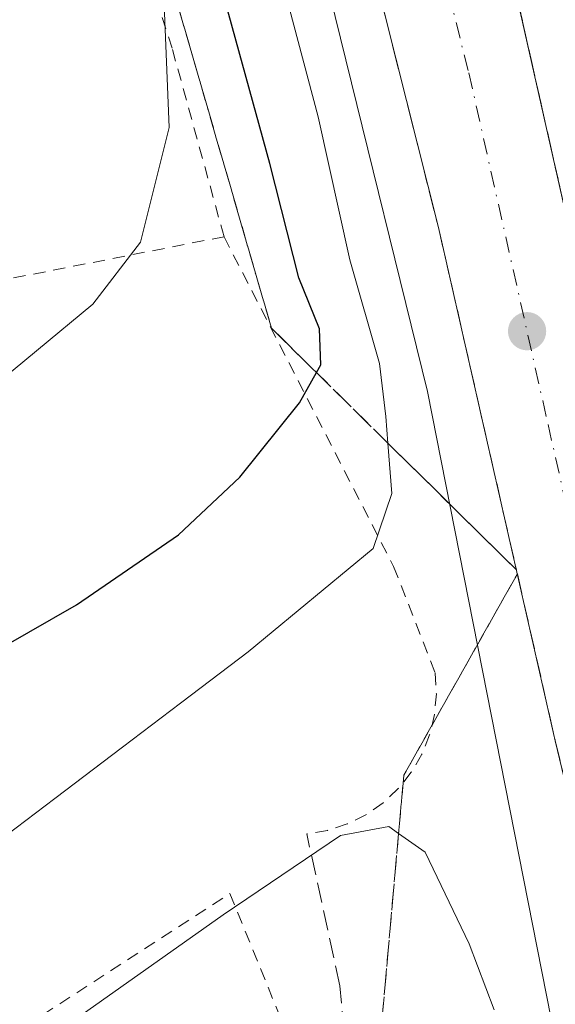
# Model space of a CAD drawing. Units: metres. Extents: x 610413 to 613849, y 4757082 to 4759451.
# Drawn here: x 612819 to 612863, y 4757721 to 4757801 of the extents above; entities that cross this region are included whole.
import ezdxf

# ---------------------------------------------------------------- set-up
doc = ezdxf.new("R2010")
doc.units = ezdxf.units.M
doc.header["$MEASUREMENT"] = 0
for name, pattern in [('DGN Style 2', [1.6480167562047852, 0.988810053722871, -0.6592067024819142]), ('DGN Style 3', [2.307223458686699, 1.648016756204785, -0.6592067024819142]), ('DGN Style 4', [2.6384748266838614, 1.318413404963828, -0.6592067024819142, 0.001648016756204785, -0.6592067024819142])]:
    doc.linetypes.add(name, pattern=pattern)
for name, color, linetype, lineweight in [('Alambrada', 7, 'DGN Style 2', 0), ('Carretera de calzada única Cxs', 7, 'Continuous', 13), ('Carretera de calzada única eje', 7, 'DGN Style 4', 0), ('Curva de nivel maestra', 30, 'Continuous', 30), ('Curva de nivel normal', 30, 'Continuous', 0), ('Núcleo urbano CxS', 7, 'Continuous', 0), ('Obra de contención lineal', 1, 'DGN Style 3', 13), ('Pista pavimentada eje', 135, 'DGN Style 4', 0), ('Prado CxS', 92, 'Continuous', 0), ('Punto de cota en terreno', 7, 'Continuous', 0), ('Suelo desnudo CxS', 253, 'Continuous', 0), ('Talud superficial', 30, 'DGN Style 3', 0)]:
    doc.layers.add(name, color=color, linetype=linetype, lineweight=lineweight)

# ---------------------------------------------------------------- blocks, each defined once
blk = doc.blocks.new('*U20')
at = {"layer": 'Núcleo urbano CxS', "color": 7, "linetype": 'Continuous', "lineweight": 0}
blk.add_polyline3d([(612939.4738999996, 4757383.251900001, 554.7005000000064), (612895.3025000002, 4757572.419700001, 563.0412000000069), (612882.4385000002, 4757627.506800001, 562.1502000000038), (612882.4237000003, 4757627.5723, 562.1497999999992), (612865.5843000002, 4757702.530900001, 564.9167000000016), (612865.5436000006, 4757702.724099999, 564.9214999999967), (612865.5423999997, 4757702.729699999, 564.9217000000062), (612865.5412999997, 4757702.735300001, 564.9217999999964), (612852.1086999997, 4757770.783700001, 568.8861999999936), (612837.9285000004, 4757828.3727, 569.6061000000045), (612819.0258999999, 4757883.7391, 570.9820000000036), (612797.4363000002, 4757933.588400001, 570.1928999999947), (612771.5450999998, 4757979.118799999, 570.1230000000069)], dxfattribs=at)
blk = doc.blocks.new('5PATER')
at = {"layer": 'Suelo desnudo CxS', "linetype": 'Continuous', "lineweight": 0}
h = blk.add_hatch(color=51, dxfattribs=at)
edge = h.paths.add_edge_path()
edge.add_ellipse((0, 0), major_axis=(-0.1095731443231308, -0.1110710700762829), ratio=0.9994222409660322, start_angle=0, end_angle=360)

msp = doc.modelspace()

# ---------------------------------------------------------------- linework, layer by layer
at = {"layer": 'Alambrada', "color": 7, "linetype": 'DGN Style 2', "lineweight": 0, "extrusion": (0.0642307337759511, 0.01260563519713073, 0.9978554558651668), "elevation": 99920.36969218471, "flags": 128}
msp.add_lwpolyline([(4550701.138755458, -1514333.413691879), (4550701.138755458, -1514287.048201285)], dxfattribs=at)
at = {"layer": 'Alambrada', "color": 7, "linetype": 'DGN Style 2', "lineweight": 0}
for points in [[(612835.5401, 4757783.4001, 583.8635000000068), (612831.3101000005, 4757798.7501, 581.0481), (612819.3300999999, 4757836.290100001, 582.277900000001), (612805.1201, 4757872.520099999, 584.5051999999996), (612801.8201000001, 4757880.970100001, 584.300700000007), (612770.1801000005, 4757864.220100001, 584.9559000000008), (612765.6401000004, 4757856.0001, 584.616399999999), (612761.0301000001, 4757848.7401, 583.6588000000047), (612758.0100999996, 4757841.630100001, 583.1386999999959), (612753.3501000004, 4757830.2601, 580.354600000006), (612748.6201, 4757820.4801, 579.9404999999971), (612745.3000999996, 4757814.340100001, 580.2658999999985)], [(612835.5401, 4757783.4001, 583.8635000000068), (612849.3601000002, 4757756.530099999, 570.0908999999956), (612852.7401000002, 4757747.860099999, 567.4140999999945), (612852.8400999998, 4757746.1601, 567.133600000001), (612852.6901000004, 4757744.470100001, 566.8969999999972), (612852.2901, 4757742.8101, 566.6349999999948), (612851.6601, 4757741.2401, 566.6079000000027), (612850.8000999996, 4757739.770099999, 566.4977999999974), (612849.7401000002, 4757738.440099999, 566.2119999999995), (612848.5000999998, 4757737.280099999, 565.7655999999988), (612847.1001000004, 4757736.3101, 565.3402999999962), (612845.5701000001, 4757735.5601, 565.4133000000002), (612843.9600999998, 4757735.030099999, 565.5041999999958), (612842.2801000001, 4757734.7501, 565.6523000000016)], [(612798.3300999999, 4757692.6501, 565.7326999999932), (612802.7801000001, 4757708.390100001, 567.5847000000067), (612836.0201000003, 4757729.890100001, 565.6646999999939), (612844.2600999996, 4757709.6601, 559.790599999993), (612844.3101000005, 4757709.540100001, 559.774900000004)]]:
    msp.add_polyline3d(points, dxfattribs=at)
at = {"layer": 'Carretera de calzada única Cxs', "color": 7, "linetype": 'Continuous', "lineweight": 13}
for points in [[(612933.2801000001, 4757436.5601, 556.8371000000043), (612919.7301000003, 4757495.130100001, 559.0342999999993), (612905.7100999998, 4757555.2301, 561.2253999999957), (612894.1201, 4757606.670100001, 562.9839999999967), (612888.3701, 4757630.850099999, 563.849000000002), (612883.6401000004, 4757651.840100001, 564.4842000000062), (612878.3901000004, 4757672.9801, 565.2764000000025), (612870.3649000004, 4757708.860099999, 566.4042999999947), (612869.4360999997, 4757713.012800001, 566.573000000004), (612867.3901000004, 4757722.1601, 566.8962999999932), (612862.5301000001, 4757742.340100001, 567.4253999999928), (612853.0100999996, 4757784.1501, 568.2967000000062), (612846.9200999998, 4757808.3101, 568.7747999999992), (612842.8901000004, 4757825.340100001, 569.0258999999933), (612838.1401000004, 4757842.610099999, 569.2863000000071), (612834.9401000004, 4757853.300100001, 569.4431000000042), (612829.3201000001, 4757870.800100001, 569.6049000000058), (612824.7801000001, 4757883.1801, 569.7010000000009), (612818.1401000004, 4757899.3101, 569.8320999999996), (612812.1700999998, 4757913.0701, 569.9260000000068), (612802.5701000001, 4757931.860099999, 569.9550000000017), (612795.9101, 4757945.300100001, 569.962400000004)], [(612869.4360999997, 4757713.012800001, 566.573000000004), (612867.3901000004, 4757722.1601, 566.8962999999932), (612862.5301000001, 4757742.340100001, 567.4253999999928), (612853.0100999996, 4757784.1501, 568.2967000000062), (612846.9200999998, 4757808.3101, 568.7747999999992), (612842.8901000004, 4757825.340100001, 569.0258999999933), (612838.1401000004, 4757842.610099999, 569.2863000000071), (612834.9401000004, 4757853.300100001, 569.4431000000042), (612829.3201000001, 4757870.800100001, 569.6049000000058), (612824.7801000001, 4757883.1801, 569.7010000000009), (612818.1401000004, 4757899.3101, 569.8320999999996), (612812.1700999998, 4757913.0701, 569.9260000000068), (612802.5701000001, 4757931.860099999, 569.9550000000017), (612795.9101, 4757945.300100001, 569.962400000004)], [(612807.6001000004, 4757945.2601, 570.2036999999982), (612812.4401000004, 4757936.5001, 570.2165999999997), (612815.8300999999, 4757929.5101, 570.2844999999943), (612829.0100999996, 4757899.340100001, 570.1377000000066), (612835.4401000004, 4757883.840100001, 569.9225000000006), (612842.1401000004, 4757865.0101, 569.7072000000044), (612849.5000999998, 4757841.8201, 569.480899999995), (612854.3901000004, 4757823.9001, 569.244399999996), (612857.9600999998, 4757809.3301, 568.9244000000035), (612870.8701, 4757752.0601, 567.729800000001), (612874.9401000004, 4757736.1801, 567.2079999999987), (612878.4013999999, 4757721.028000001, 566.8117000000057), (612879.3644000003, 4757716.812100001, 566.6530000000057), (612887.2801000001, 4757682.1601, 565.724000000002), (612902.0800999999, 4757618.2401, 563.2571000000025), (612922.0301000001, 4757531.290100001, 560.2149000000063), (612928.6001000004, 4757503.5101, 559.4648000000016), (612934.3501000004, 4757478.5601, 558.593599999993)], [(612807.6001000004, 4757945.2601, 570.2036999999982), (612812.4401000004, 4757936.5001, 570.2165999999997), (612815.8300999999, 4757929.5101, 570.2844999999943), (612829.0100999996, 4757899.340100001, 570.1377000000066), (612835.4401000004, 4757883.840100001, 569.9225000000006), (612842.1401000004, 4757865.0101, 569.7072000000044), (612849.5000999998, 4757841.8201, 569.480899999995), (612854.3901000004, 4757823.9001, 569.244399999996), (612857.9600999998, 4757809.3301, 568.9244000000035), (612870.8701, 4757752.0601, 567.729800000001), (612874.9401000004, 4757736.1801, 567.2079999999987), (612878.4013999999, 4757721.027899999, 566.8116000000009)]]:
    msp.add_polyline3d(points, dxfattribs=at)
at = {"layer": 'Carretera de calzada única eje', "color": 7, "linetype": 'DGN Style 4', "lineweight": 0}
msp.add_polyline3d([(612805.0800999999, 4757938.5601, 570.0798000000068), (612807.5000999998, 4757934.1801, 570.0767999999953), (612809.1901000004, 4757930.6801, 570.0630999999995), (612814.0000999998, 4757921.290100001, 570.040399999998), (612820.5800999999, 4757906.210100001, 569.9700000000012), (612823.5701000001, 4757899.3301, 569.9354000000021), (612826.8901000004, 4757891.2601, 569.872000000003), (612830.1001000004, 4757883.5101, 569.8139999999985), (612832.3701, 4757877.3201, 569.7739000000003), (612835.7301000003, 4757867.9001, 569.6837999999989), (612838.5500999996, 4757859.1501, 569.5896999999968), (612842.2301000003, 4757847.5601, 569.4655000000057), (612843.8201000001, 4757842.220100001, 569.3880000000064), (612846.1901000004, 4757833.5801, 569.2685000000056), (612848.6401000004, 4757824.610099999, 569.1189000000013), (612850.6401000004, 4757816.090100001, 568.9881000000023), (612852.4401000004, 4757808.8201, 568.8677000000025), (612855.4801000003, 4757796.7401, 568.6554000000033), (612861.9401000004, 4757768.090100001, 568.0555000000022), (612866.6901000004, 4757747.190099999, 567.5864000000003), (612868.7301000003, 4757739.2601, 567.3864999999934), (612871.1700999998, 4757729.170100001, 567.1101000000053), (612874.4205, 4757714.917300001, 566.7119999999995)], dxfattribs=at)
at = {"layer": 'Curva de nivel maestra', "color": 30, "linetype": 'Continuous', "lineweight": 30, "elevation": 575, "flags": 128}
msp.add_lwpolyline([(612787.8799999999, 4757734.0101), (612791.54, 4757734.370100001), (612797.5, 4757737.2601), (612802.0800000001, 4757739.600099999), (612805.1799999997, 4757743.340100001), (612811.8399999999, 4757746.7401), (612823.5099999999, 4757753.4101), (612831.8399999999, 4757759.100099999), (612836.8399999999, 4757763.8101), (612841.6900000004, 4757769.870100001), (612843.0800000001, 4757772.3244), (612843.4400000004, 4757772.960100001), (612843.3300000001, 4757775.890100001), (612841.6399999997, 4757780.040100001), (612839.2800000003, 4757789.360099999), (612833.7000000002, 4757809.620100001), (612831.9100000003, 4757817.690099999), (612828.8200000003, 4757827.840100001), (612819.6299999999, 4757860.1801), (612810.2199999997, 4757888.7501), (612797.3799999999, 4757917.5801), (612773.3799999999, 4757960.590100001)], dxfattribs=at)
at = {"layer": 'Curva de nivel normal', "color": 30, "linetype": 'Continuous', "lineweight": 0, "flags": 128}
for points, elevation in [([(612744.8899999997, 4757789.689999999), (612749.1100000005, 4757785.060000001), (612757.9900000002, 4757778.25), (612768.1500000004, 4757773.060000001), (612781.8399999999, 4757767.730000001), (612787, 4757765.609999999), (612791.4800000006, 4757765.100000001), (612796, 4757766.33), (612798.4600000001, 4757767.24), (612800.2999999998, 4757765.869999999), (612803.2699999996, 4757765.08), (612809.0800000001, 4757766.640000001), (612815.6500000004, 4757770.300000001), (612824.8399999999, 4757777.91), (612828.7300000006, 4757782.949999999), (612831.0599999996, 4757792.289999999), (612830.5199999996, 4757805.66), (612829.5142999999, 4757810.051999999), (612827.8499999996, 4757817.32), (612825.6600000003, 4757823.75), (612822.7800000003, 4757834.220000001), (612818.5499999998, 4757847.980000001), (612813.5199999996, 4757865.359999999)], 580), ([(612800.7000000002, 4757720.42), (612811.4800000006, 4757729.869999999), (612837.5099999999, 4757749.58), (612847.6799999997, 4757757.99), (612849.2000000002, 4757762.470000001), (612848.8846000005, 4757766.589500001), (612848.7199999997, 4757768.74), (612848.2100000001, 4757773.08), (612845.79, 4757781.52), (612843.2199999997, 4757793.17), (612839.5999999996, 4757806.800000001), (612834.0599999996, 4757831.180000001), (612829.5800000001, 4757848.92), (612824.7699999996, 4757864.600000001)], 570), ([(612857.5599999996, 4757720.42), (612855.5, 4757725.789999999), (612851.9299999997, 4757733.27), (612849.7651000004, 4757734.7862), (612848.9600000001, 4757735.350000001), (612845.04, 4757734.630000001), (612835.4800000006, 4757728.16), (612820.8300000001, 4757717.82)], 565)]:
    msp.add_lwpolyline(points, dxfattribs=dict(at, elevation=elevation))
at = {"layer": 'Núcleo urbano CxS', "color": 7, "linetype": 'Continuous', "lineweight": 0}
msp.add_polyline3d([(612939.4738999996, 4757383.251900001, 554.7005000000064), (612895.3025000002, 4757572.419700001, 563.0412000000069), (612882.4385000002, 4757627.506800001, 562.1502000000038), (612882.4237000003, 4757627.5723, 562.1497999999992), (612865.5843000002, 4757702.530900001, 564.9167000000016), (612865.5436000006, 4757702.724099999, 564.9214999999967), (612865.5423999997, 4757702.729699999, 564.9217000000062), (612865.5412999997, 4757702.735300001, 564.9217999999964), (612852.1086999997, 4757770.783700001, 568.8861999999936), (612837.9285000004, 4757828.3727, 569.6061000000045), (612819.0258999999, 4757883.7391, 570.9820000000036), (612797.4363000002, 4757933.588400001, 570.1928999999947), (612771.5450999998, 4757979.118799999, 570.1230000000069)], dxfattribs=at)
at = {"layer": 'Obra de contención lineal', "color": 1, "linetype": 'DGN Style 3', "lineweight": 13}
msp.add_polyline3d([(612844.2600999996, 4757709.6601, 559.790599999993), (612846.2701000003, 4757709.5001, 559.6350999999995), (612844.9700999996, 4757722.390100001, 562.2323000000034), (612842.2801000001, 4757734.7501, 565.6523000000016)], dxfattribs=at)
at = {"layer": 'Pista pavimentada eje', "color": 135, "linetype": 'DGN Style 4', "lineweight": 0, "extrusion": (-0.6659202353678977, 0.746022717730678, 0.0005871603674123575), "elevation": 3141238.266608319, "flags": 128}
msp.add_lwpolyline([(-3625501.16850283, -1285.106236162065), (-3625483.489285146, -1277.688634883429), (-3625477.503305764, -1277.698835342485), (-3625453.944105579, -1284.392036038951)], dxfattribs=at)
at = {"layer": 'Prado CxS', "color": 92, "linetype": 'Continuous', "lineweight": 0}
for points in [[(612771.5450999998, 4757979.118799999, 570.1230000000069), (612797.4363000002, 4757933.588400001, 570.1928999999947), (612819.0258999999, 4757883.7391, 570.9820000000036), (612837.9285000004, 4757828.3727, 569.6061000000045), (612852.1086999997, 4757770.783700001, 568.8861999999936), (612865.5412999997, 4757702.735300001, 564.9217999999964), (612865.5423999997, 4757702.729699999, 564.9217000000062), (612865.5436000006, 4757702.724099999, 564.9214999999967), (612865.5843000002, 4757702.530900001, 564.9167000000016), (612882.4237000003, 4757627.5723, 562.1497999999992), (612882.4385000002, 4757627.506800001, 562.1502000000038), (612895.3025000002, 4757572.419700001, 563.0412000000069), (612939.4738999996, 4757383.251900001, 554.7005000000064)], [(612939.4738999996, 4757383.251900001, 554.7005000000064), (612895.3025000002, 4757572.419700001, 563.0412000000069), (612882.4385000002, 4757627.506800001, 562.1502000000038), (612882.4237000003, 4757627.5723, 562.1497999999992), (612865.5843000002, 4757702.530900001, 564.9167000000016), (612865.5436000006, 4757702.724099999, 564.9214999999967), (612865.5423999997, 4757702.729699999, 564.9217000000062), (612865.5412999997, 4757702.735300001, 564.9217999999964), (612852.1086999997, 4757770.783700001, 568.8861999999936), (612837.9285000004, 4757828.3727, 569.6061000000045), (612819.0258999999, 4757883.7391, 570.9820000000036), (612797.4363000002, 4757933.588400001, 570.1928999999947), (612771.5450999998, 4757979.118799999, 570.1230000000069)]]:
    msp.add_polyline3d(points, dxfattribs=at)
at = {"layer": 'Talud superficial', "color": 30, "linetype": 'DGN Style 3', "lineweight": 0, "extrusion": (0.00700418162603847, -0.03080479880111871, 0.9995008783440723), "elevation": -141701.6298383037, "flags": 128}
msp.add_lwpolyline([(1652468.182143524, 4501234.059798214), (1652468.182143524, 4501220.115973766)], dxfattribs=at)
at = {"layer": 'Talud superficial', "color": 30, "linetype": 'DGN Style 3', "lineweight": 0}
for points in [[(612830.7300000006, 4757866.420100001, 569.5963999999949), (612832.1299999999, 4757862.050100001, 569.5149999999994), (612833.5300000003, 4757857.670100001, 569.4260000000068), (612834.9400000004, 4757853.300100001, 569.4876999999979), (612836.0099999999, 4757849.7401, 569.4731000000029), (612837.0700000003, 4757846.170100001, 569.3745999999956), (612838.1399999997, 4757842.610099999, 569.312300000005), (612839.3300000001, 4757838.290100001, 569.3196000000025), (612840.5099999999, 4757833.970100001, 569.2912999999971), (612841.7000000002, 4757829.6601, 569.209400000007), (612842.8899999997, 4757825.340100001, 569.063599999994), (612843.9000000004, 4757821.0801, 568.9771000000037), (612844.9000000004, 4757816.8201, 568.9138999999996), (612845.9100000003, 4757812.5701, 568.8846999999951), (612846.9199999999, 4757808.3101, 568.7771000000066), (612849.3600000005, 4757798.6501, 568.5887999999978), (612850.5700000003, 4757793.8101, 568.6364999999934), (612853.0099999999, 4757784.1501, 568.2783000000054), (612856.1900000004, 4757770.200099999, 568.164499999999), (612857.2400000002, 4757765.5601, 567.952900000004), (612859.3600000005, 4757756.2601, 567.7955999999976)], [(612811.3499999996, 4757866.110099999, 582.3418999999994), (612821.25, 4757838.5701, 580.5868000000046), (612822.5499999998, 4757834.100099999, 581.1573000000062), (612823.8399999999, 4757829.620100001, 580.6986999999936), (612826.4400000004, 4757820.6801, 580.4897000000057), (612827.7300000006, 4757816.210100001, 580.9446999999927), (612829.0300000003, 4757811.7301, 579.9737000000023), (612829.5142999999, 4757810.051999999, 579.8300000000017), (612830.3200000003, 4757807.2601, 579.7440999999963), (612831.6200000001, 4757802.790100001, 580.3509000000049), (612832.9199999999, 4757798.3101, 580.5264000000025), (612834.2100000001, 4757793.840100001, 579.6592999999993), (612836.8099999996, 4757784.9001, 578.2259000000049), (612838.0999999996, 4757780.420100001, 577.5837000000029), (612839.4000000004, 4757775.950099999, 576.6818000000058), (612842.7300000006, 4757772.670100001, 575.4964000000036), (612843.0800000001, 4757772.3244, 575.2520999999979), (612848.8846000005, 4757766.589500001, 571.7728000000062), (612849.3799999999, 4757766.100099999, 571.4082999999955), (612852.7100000001, 4757762.8201, 569.4269000000058), (612856.0300000003, 4757759.540100001, 568.2600999999995), (612859.3600000005, 4757756.2601, 567.7955999999976)], [(612887.2800000003, 4757682.1601, 565.724000000002), (612874.9400000004, 4757736.1801, 567.2079999999987), (612870.8700000001, 4757752.0601, 567.729800000001), (612857.9600000001, 4757809.3301, 568.9244000000035), (612855.79, 4757818.190099999, 569.0823999999993), (612863.8300000001, 4757809.710100001, 568.5577000000048), (612870.1399999997, 4757798.860099999, 567.1039000000019), (612872.8014000002, 4757794.7963, 566.6003999999957), (612879.2300000006, 4757784.9801, 563.0663999999961), (612885.04, 4757774.630100001, 561.2222999999941), (612886.7406000001, 4757771.9496, 560.6218999999984), (612893.3700000001, 4757761.5001, 559.3864999999934), (612897.6600000003, 4757747.360099999, 555.9343999999984), (612897.7268000003, 4757745.169199999, 555.9294999999984), (612897.7999999998, 4757742.770099999, 555.9165999999968), (612895.7211999996, 4757740.7926, 557.1983999999939), (612891.0300000003, 4757736.3301, 560.3659000000043), (612891.6699999999, 4757732.880100001, 559.2544999999955), (612892.7599999999, 4757726.920100001, 559.9370000000055), (612900.8287000004, 4757728.572000001, 555.9171999999963), (612902.4800000006, 4757728.9101, 555.5975999999937), (612904.1113, 4757725.318600001, 556.6555999999982), (612905.1788999997, 4757722.9682, 556.9054999999935), (612906.25, 4757720.610099999, 556.7823999999965)], [(612855.79, 4757818.190099999, 569.0663000000059), (612857.9600000001, 4757809.3301, 568.9119999999966), (612870.8700000001, 4757752.0601, 567.7538999999961), (612874.9400000004, 4757736.1801, 567.2706000000035), (612887.2800000003, 4757682.1601, 565.7461999999941), (612891.3861999996, 4757664.4187, 565.0534999999945), (612896.2300000006, 4757643.4901, 564.2005999999965)], [(612846.9199999999, 4757808.3101, 568.7747999999992), (612849.3600000005, 4757798.6501, 568.5941000000021), (612850.5700000003, 4757793.8101, 568.5528000000049), (612853.0099999999, 4757784.1501, 568.2967000000062), (612856.1900000004, 4757770.200099999, 568.0896000000066), (612857.2400000002, 4757765.5601, 567.9421000000002), (612859.3600000005, 4757756.2601, 567.8184000000037), (612856.0300000003, 4757759.540100001, 568.2930000000051), (612852.7100000001, 4757762.8201, 568.7673000000068), (612849.3799999999, 4757766.100099999, 570.8559999999999), (612848.8846000005, 4757766.589500001, 571.2430000000022), (612843.0800000001, 4757772.3244, 575.800700000007), (612842.7300000006, 4757772.670100001, 576.2384000000021), (612839.4000000004, 4757775.950099999, 579.6542000000045), (612838.0999999996, 4757780.420100001, 582.8371000000043), (612836.8099999996, 4757784.9001, 582.8592999999964), (612834.2100000001, 4757793.840100001, 580.5488999999943), (612832.9199999999, 4757798.3101, 580.1929999999993), (612831.6200000001, 4757802.790100001, 579.9714999999997)], [(612859.4400000004, 4757755.9301, 567.7888999999996), (612850.1900000004, 4757739.540100001, 565.879700000005), (612849.7651000004, 4757734.7862, 564.8846000000049), (612848.4299999997, 4757719.850099999, 561.7293000000063), (612848.1254000004, 4757715.105000001, 560.5927999999985), (612847.1200000001, 4757699.440099999, 556.7798000000039)], [(612848.4299999997, 4757719.850099999, 561.7716999999975), (612849.7651000004, 4757734.7862, 566.5100999999995), (612850.1900000004, 4757739.540100001, 566.376099999994), (612859.4400000004, 4757755.9301, 567.814400000003), (612862.5300000003, 4757742.340100001, 567.4253999999928), (612867.3899999997, 4757722.1601, 566.8962999999932), (612878.3899999997, 4757672.9801, 565.2764000000025)]]:
    msp.add_polyline3d(points, dxfattribs=at)

# ---------------------------------------------------------------- block references
at = {"layer": 'Núcleo urbano CxS', "color": 7, "linetype": 'Continuous', "lineweight": 0}
msp.add_blockref('*U20', (0, 0), dxfattribs=at)
at = {"layer": 'Punto de cota en terreno', "color": 7, "linetype": 'Continuous', "lineweight": 0, "xscale": 10, "yscale": 10, "zscale": 10}
msp.add_blockref('5PATER', (612860.2300000006, 4757775.699999999, 568.3099999999977), dxfattribs=at)

doc.saveas('drawing.dxf')
